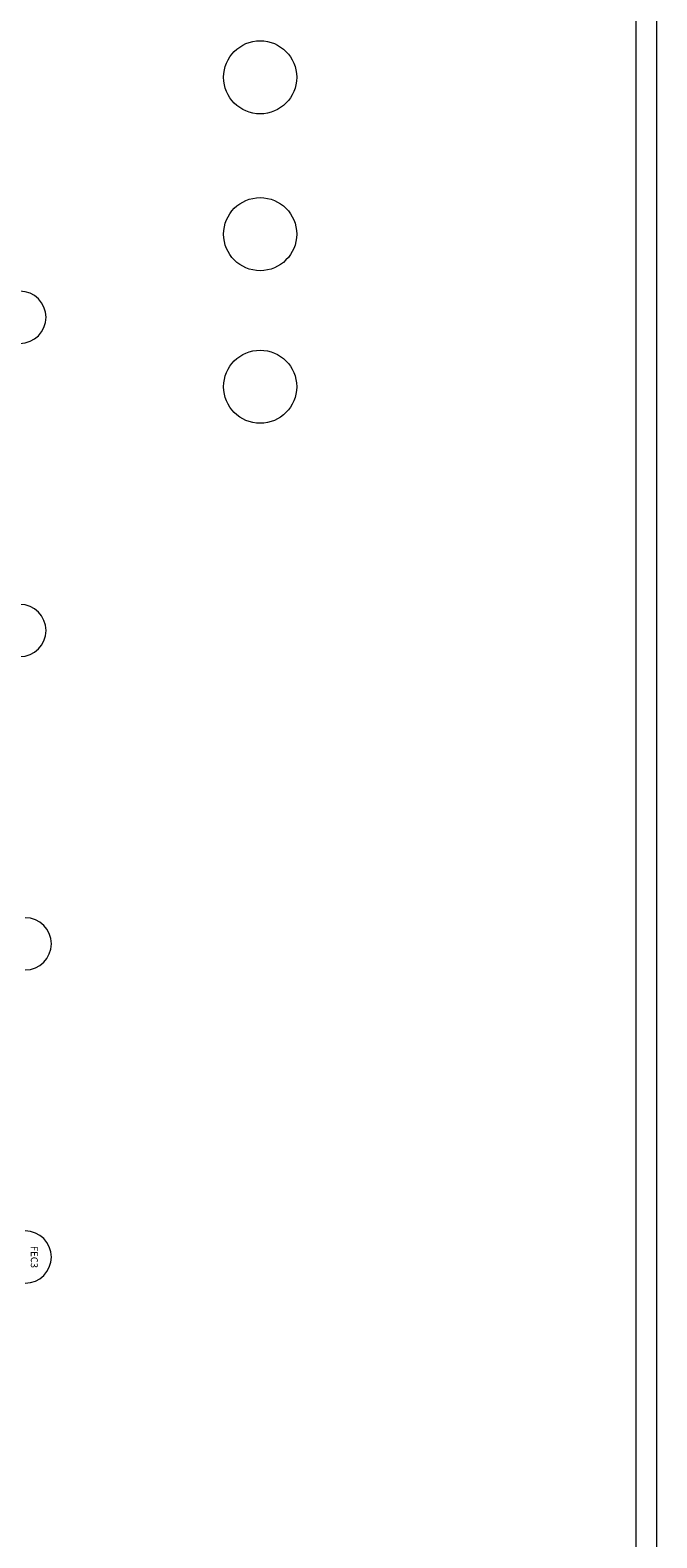
# Model space of a CAD drawing. Units: feet. Extents: x 28 to 1081, y 35 to 737.
# Drawn here: x 1021 to 1081, y 209 to 353 of the extents above; entities that cross this region are included whole.
import ezdxf

# ---------------------------------------------------------------- set-up
doc = ezdxf.new("R2010")
doc.units = ezdxf.units.FT
doc.header["$LTSCALE"] = 40
doc.header["$MEASUREMENT"] = 0
doc.layers.add('BASEPLAN', color=7, linetype='Continuous', lineweight=15)
doc.layers.add('Fire_Protection_Equip', color=1, linetype='Continuous', lineweight=15, true_color=0xff0000)
doc.styles.add('Times', font='Times')

msp = doc.modelspace()

# ---------------------------------------------------------------- linework, layer by layer
at = {"layer": 'BASEPLAN', "color": 7, "linetype": 'Continuous', "lineweight": 15, "transparency": 33554687}
for p, q in [((1081.09, 143.54), (1081.09, 736.54)), ((1079.09, 648.54), (1079.09, 143.54))]:
    msp.add_line(p, q, dxfattribs=at)
at = {"layer": 'BASEPLAN', "color": 7, "linetype": 'Continuous', "transparency": 33554687}
for centre in [(1043.09, 348.52), (1043.09, 333.5), (1043.09, 318.89)]:
    msp.add_circle(centre, 3.5, dxfattribs=at)
at = {"layer": 'BASEPLAN', "color": 7, "transparency": 33554687}
for centre in [(1020.08, 325.54), (1020.08, 295.54), (1020.59, 265.54), (1020.59, 235.54)]:
    msp.add_arc(centre, 2.5, 270.0336, 89.8014, dxfattribs=at)

# ---------------------------------------------------------------- texts
at = {"layer": 'Fire_Protection_Equip', "color": 7, "transparency": 33554687, "insert": (1021.79, 235.54), "char_height": 0.664, "attachment_point": 2, "rotation": 270, "line_spacing_factor": 0.898351, "style": 'Times'}
msp.add_mtext('FEC3', dxfattribs=at)

doc.saveas('drawing.dxf')
